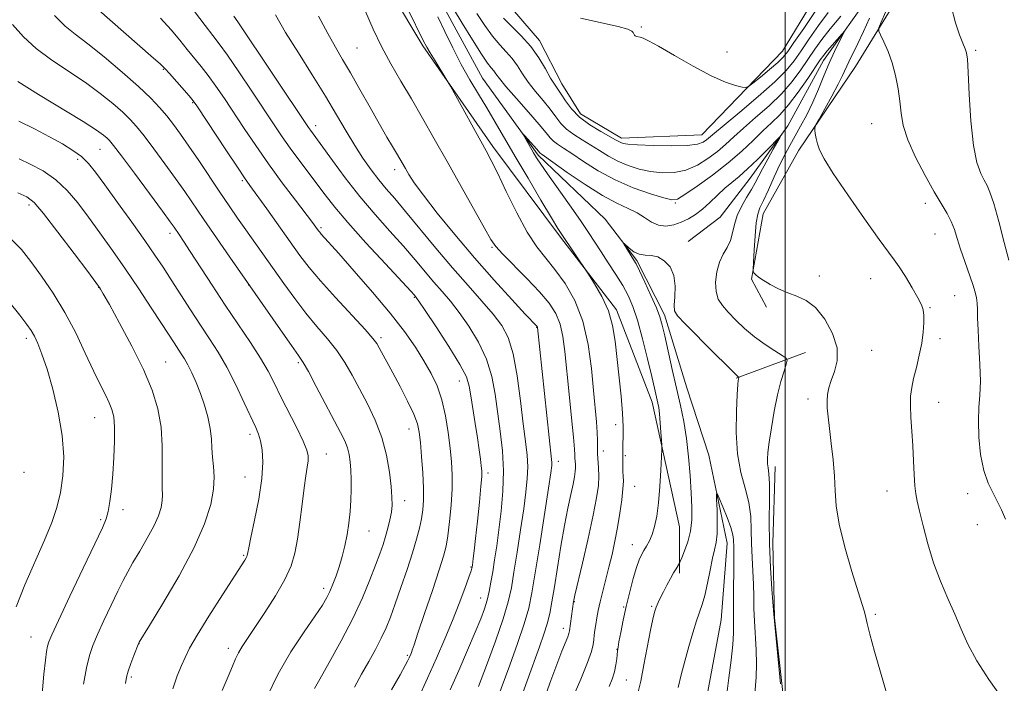
# Model space of a CAD drawing. Extents: x 2172300 to 2175200, y 297300 to 300200.
# Drawn here: x 2173802 to 2174057, y 299162 to 299334 of the extents above; entities that cross this region are included whole.
import ezdxf

# ---------------------------------------------------------------- set-up
doc = ezdxf.new("R2010")
doc.units = 0
doc.header["$MEASUREMENT"] = 0
doc.linetypes.add('rvrstm', pattern=[117.1, 50, -3.9, 0.5, -3.9, 0.5, -3.9, 0.5, -3.9, 50])
for name, color, linetype, lineweight in [('BREAKLINE DTM HARD', 7, 'Continuous', 0), ('CONTOUR INDEX', 41, 'Continuous', 13), ('CONTOUR INTERMEDIATE', 44, 'Continuous', 0), ('GRID LINE', 7, 'Continuous', 0), ('SPOT ELEVATION DTM', 2, 'Continuous', 13), ('STREAM - RIVER SINGLE LINE', 142, 'rvrstm', 0)]:
    doc.layers.add(name, color=color, linetype=linetype, lineweight=lineweight)

msp = doc.modelspace()

# ---------------------------------------------------------------- linework, layer by layer
at = {"layer": 'BREAKLINE DTM HARD', "extrusion": (-0.1367519479376632, -0.05111008556999812, 0.9892859363643467), "elevation": -311501.1648046537, "flags": 128}
msp.add_lwpolyline([(480789.3028819791, 2118409.302418988), (480789.3028819791, 2118389.986143467)], dxfattribs=at)
at = {"layer": 'BREAKLINE DTM HARD'}
for points in [[(2174185.49, 299570.91, 1126.44), (2174167.98, 299546.34, 1124.5), (2174151.94, 299525.15, 1122.88), (2174137.83, 299504.92, 1121.04), (2174125.66, 299483.71, 1119.68), (2174113.03, 299470.24, 1118.16), (2174101.37, 299454.83, 1116.8), (2174088.22, 299432.66, 1114.92), (2174077.49, 299411.93, 1112.72), (2174062.42, 299391.22, 1110.89), (2174044.93, 299370.03, 1108.64), (2174036.17, 299356.54, 1108.22), (2174022.57, 299341.14, 1106.75), (2174009.93, 299323.32, 1105.39), (2174000.67, 299306.45, 1104.19), (2173990.94, 299292.96, 1103.09), (2173983.16, 299282.85, 1102.72), (2173974.92, 299276.6, 1102.3)], [(2174130.98, 299487.56, 1122.56), (2174118.34, 299469.25, 1120.84), (2174103.74, 299447.57, 1119.48), (2174092.06, 299427.33, 1117.8), (2174080.37, 299407.57, 1116.49), (2174067.72, 299388.29, 1114.66), (2174054.58, 299369.02, 1112.93), (2174031.76, 299344, 1111.41), (2174018.13, 299321.83, 1108.95), (2174003.54, 299300.15, 1107.64), (2173994.28, 299283.76, 1106.65), (2173991.31, 299266.86, 1105.92), (2173995.14, 299259.6, 1105.6)], [(2173820.88, 299467.06, 1124.08), (2173822.94, 299463.93, 1124.08), (2173825.52, 299460.81, 1124.08), (2173828.07, 299451.46, 1123.63), (2173822.84, 299442.67, 1122.73), (2173818.11, 299427.13, 1121.49), (2173824.26, 299411.02, 1117.56), (2173839.23, 299394.88, 1114.69), (2173857.84, 299382.86, 1112.61), (2173876.99, 299372.41, 1110.31), (2173889.88, 299354.71, 1109.07), (2173906.35, 299327.15, 1108.23), (2173924.39, 299301.13, 1107.61), (2173941.92, 299277.71, 1106.21), (2173956.35, 299258.98, 1105.7), (2173965.58, 299235.08, 1104.52), (2173972.7, 299202.89, 1103.06), (2173972.65, 299190.96, 1101.71)], [(2173927.36, 299339.15, 1111.41), (2173936.49, 299328.48, 1110.68), (2173942.24, 299317.34, 1110.68), (2173947.04, 299309.59, 1110.79), (2173957.64, 299303.26, 1110.47), (2173978.43, 299304.13, 1110.89), (2173999.3, 299325.78, 1112.88), (2174012.45, 299347.47, 1113.93), (2174028, 299367.69, 1114.45), (2174051.29, 299388.85, 1115.18), (2174070.77, 299421.62, 1116.96), (2174082.92, 299438, 1118.22)], [(2173997.37, 299218.51, 1104.5), (2173996.8, 299198.7, 1104.55), (2173997.19, 299179.37, 1104.03), (2173999.52, 299158.58, 1104.13), (2173998.95, 299139.25, 1103.98), (2173999.83, 299120.4, 1103.77), (2174002.12, 299091.88, 1103.09), (2174005.41, 299073.02, 1101.99), (2174006.29, 299052.72, 1099.63)]]:
    msp.add_polyline3d(points, dxfattribs=at)
at = {"layer": 'CONTOUR INDEX', "flags": 128}
for points, elevation in [([(2173926.495, 299144.1200000001), (2173933.29, 299163.113), (2173936.487, 299171.9300000001), (2173937.606, 299175.122), (2173938.46, 299177.8700000001), (2173939.117, 299180.5210000001), (2173939.698, 299183.5320000001), (2173940.336, 299187.389), (2173941.129, 299192.3669), (2173942.03, 299197.9020000001), (2173942.954, 299203.2220000001), (2173943.821, 299207.692), (2173944.572, 299211.235), (2173945.153, 299213.911), (2173945.526, 299215.813), (2173945.719, 299217.1520000001), (2173945.779, 299218.17), (2173945.752, 299219.069), (2173945.627, 299220.64), (2173945.598, 299221.448), (2173945.513, 299222.98), (2173945.257, 299226.028), (2173944.7601, 299231.0540000001), (2173944.132, 299237.1800000001), (2173943.037, 299248.144), (2173942.531, 299252.061), (2173941.812, 299255.242), (2173940.689, 299257.99), (2173938.978, 299260.6570000001), (2173936.499, 299263.61), (2173933.229, 299267.0490000001), (2173926.936, 299273.373), (2173925.1829, 299275.302), (2173923.919, 299277.149), (2173922.263, 299280.062), (2173912.5821, 299297.2270000001), (2173909.283, 299303.113), (2173906.262, 299308.47), (2173903.413, 299313.409), (2173900.656, 299318.045), (2173898.034, 299322.512), (2173895.621, 299326.947), (2173893.462, 299331.4510000001), (2173891.493, 299335.9820000001)], 1110), ([(2173927.1719, 299334.295), (2173931.778, 299329.708), (2173934.2, 299326.9610000001), (2173936.291, 299324.0060000001), (2173937.996, 299321.165), (2173939.325, 299318.8210000001), (2173940.3189, 299317.21), (2173942.05, 299314.6830000001), (2173943.199, 299312.92), (2173944.754, 299310.835), (2173946.853, 299308.6850000001), (2173949.518, 299306.699), (2173952.301, 299305.007), (2173956.123, 299302.8860000001), (2173956.949, 299302.4080000001), (2173957.469, 299302.127), (2173958.075, 299301.9120000001), (2173959.323, 299301.724), (2173961.808, 299301.5480000001), (2173965.829, 299301.387), (2173970.497, 299301.311), (2173974.628, 299301.411), (2173977.321, 299301.7440000001), (2173978.825, 299302.2440000001), (2173979.6711, 299302.812), (2173981.7, 299304.568), (2173984.191, 299306.664), (2173988.248, 299310.018), (2173993.007, 299314.0100000001), (2173997.298, 299317.795), (2174000.264, 299320.763), (2174002.296, 299323.2550000001), (2174004.099, 299325.844), (2174006.225, 299328.9500000001), (2174008.623, 299332.362), (2174011.09, 299335.7111000001)], 1110), ([(2174025.872, 299335.791), (2174024.786, 299333.2660000001), (2174024.221, 299331.827), (2174024.181, 299330.964), (2174024.63, 299329.9350000001), (2174025.501, 299328.159), (2174026.59, 299325.681), (2174027.66, 299322.704), (2174028.521, 299319.431), (2174029.157, 299316.0650000001), (2174029.601, 299312.807), (2174029.942, 299309.7560000001), (2174030.504, 299306.588), (2174031.671, 299302.8721), (2174033.672, 299298.376), (2174036.132, 299293.6420000001), (2174038.52, 299289.411), (2174041.83, 299283.8251), (2174042.8839, 299281.774), (2174043.708, 299279.671), (2174044.464, 299277.3251), (2174045.325, 299274.5930000001), (2174046.397, 299271.436), (2174048.49, 299265.469), (2174049.122, 299263.4780000001), (2174049.465, 299262.007), (2174049.616, 299260.6570000001), (2174049.667, 299259.0440000001), (2174049.709, 299256.8320000001), (2174049.83, 299253.7031), (2174050.075, 299249.514), (2174050.33, 299244.8501), (2174050.436, 299240.4730000001), (2174050.297, 299236.909), (2174050.056, 299233.7290000001), (2174049.915, 299230.268), (2174050.046, 299226.079), (2174050.502, 299221.591), (2174051.304, 299217.449), (2174052.432, 299214.145), (2174053.7071, 299211.5430000001), (2174054.905, 299209.355), (2174055.902, 299207.265), (2174056.967, 299204.8690000001)], 1110), ([(2173898.263, 299160.8150000001), (2173900.426, 299164.677), (2173901.765, 299167.1070000001), (2173902.436, 299168.3910000001), (2173902.755, 299169.063), (2173903.18, 299170.0270000001), (2173903.357, 299170.4560000001), (2173903.568, 299171.0170000001), (2173904.047, 299172.393), (2173905.071, 299175.4), (2173906.783, 299180.4620000001), (2173908.788, 299186.427), (2173910.553, 299191.7539000001), (2173911.684, 299195.3470000001), (2173912.326, 299197.9120000001), (2173912.761, 299200.601), (2173913.205, 299204.263), (2173913.613, 299208.5220000001), (2173913.8751, 299212.699), (2173913.907, 299216.307), (2173913.724, 299219.6350000001), (2173913.369, 299223.17), (2173912.867, 299227.241), (2173912.178, 299231.5561), (2173911.245, 299235.671), (2173910.02, 299239.2659000001), (2173908.483, 299242.528), (2173906.624, 299245.768), (2173904.39, 299249.2830000001), (2173901.568, 299253.302), (2173897.902, 299258.0380000001), (2173893.336, 299263.509), (2173888.597, 299268.9620000001), (2173884.612, 299273.4500000001), (2173880.056, 299278.501), (2173879.6601, 299278.964), (2173879.368, 299279.3430000001), (2173878.6641, 299280.3200000001), (2173877.795, 299281.4879000001), (2173873.395, 299287.2770000001), (2173870.006, 299291.784), (2173866.4489, 299296.649), (2173863.14, 299301.3740000001), (2173860.148, 299305.8030000001), (2173855.031, 299313.498), (2173852.846, 299316.6950000001), (2173850.854, 299319.4570000001), (2173849.007, 299321.824), (2173845.435, 299326.17), (2173843.521, 299328.572), (2173841.291, 299331.2550000001), (2173838.528, 299334.252)], 1120), ([(2173841.724, 299161.03), (2173842.846, 299164.393), (2173843.934, 299167.0430000001), (2173844.857, 299169.172), (2173846.024, 299171.502), (2173847.983, 299174.888), (2173851.037, 299179.8171), (2173854.524, 299185.306), (2173860.311, 299194.3030000001), (2173860.677, 299194.9010000001), (2173860.856, 299195.252), (2173860.952, 299195.528), (2173861.005, 299195.802), (2173861.077, 299196.251), (2173861.312, 299197.4570000001), (2173861.878, 299200.1080000001), (2173862.848, 299204.583), (2173863.928, 299210.051), (2173864.735, 299215.371), (2173864.982, 299219.6290000001), (2173864.7891, 299222.8021), (2173864.373, 299225.089), (2173863.88, 299226.7810000001), (2173863.155, 299228.535), (2173860.179, 299234.9559000001), (2173857.982, 299239.562), (2173855.659, 299244.105), (2173853.42, 299247.99), (2173851.192, 299251.4720000001), (2173848.832, 299255.018), (2173846.259, 299258.948), (2173841.243, 299266.7330000001), (2173839.164, 299269.9300000001), (2173837.06, 299273.0710000001), (2173834.461, 299276.8210000001), (2173831.089, 299281.583), (2173827.429, 299286.6960000001), (2173824.156, 299291.2351), (2173821.749, 299294.5110000001), (2173819.895, 299296.775), (2173818.086, 299298.5100000001), (2173815.8851, 299300.139), (2173813.16, 299301.819), (2173809.85, 299303.6460000001), (2173805.985, 299305.6630000001), (2173801.937, 299307.7121000001)], 1130), ([(2173972.298, 299161.4179000001), (2173973.1071, 299164.666), (2173974.048, 299168.2060000001), (2173975.078, 299171.947), (2173976.113, 299175.547), (2173977.063, 299178.599), (2173978.555, 299182.8480000001), (2173979.219, 299185.1780000001), (2173979.906, 299188.2930000001), (2173980.588, 299191.724), (2173981.218, 299194.775), (2173981.749, 299196.986), (2173982.146, 299198.8370000001), (2173982.377, 299201.04), (2173982.429, 299204.0540000001), (2173982.366, 299207.311), (2173982.272, 299209.985), (2173982.243, 299211.403), (2173982.416, 299211.486), (2173982.939, 299210.3031), (2173983.88, 299208.0310000001), (2173984.983, 299205.2610000001), (2173985.914, 299202.689), (2173986.422, 299200.844), (2173986.603, 299199.588), (2173986.674, 299197.588), (2173986.712, 299196.0310000001), (2173986.719, 299193.436), (2173986.614, 299185.078), (2173986.593, 299181.0111000001), (2173986.629, 299178.0000000001), (2173986.621, 299175.452), (2173986.434, 299172.4579), (2173985.9889, 299168.409), (2173985.423, 299163.889), (2173984.927, 299159.7810000001)], 1100)]:
    msp.add_lwpolyline(points, dxfattribs=dict(at, elevation=elevation))
at = {"layer": 'CONTOUR INTERMEDIATE', "flags": 128}
for points, elevation in [([(2173888.633, 299161.5060000001), (2173890.491, 299164.822), (2173892.338, 299168.0860000001), (2173894.071, 299171.231), (2173895.586, 299174.1410000001), (2173896.829, 299176.7990000001), (2173897.962, 299179.5800000001), (2173899.197, 299182.958), (2173900.676, 299187.2120000001), (2173902.235, 299191.8531000001), (2173903.635, 299196.1979), (2173904.691, 299199.725), (2173905.436, 299202.552), (2173905.954, 299204.9560000001), (2173906.311, 299207.235), (2173906.503, 299209.752), (2173906.504, 299212.8891), (2173906.311, 299216.8370000001), (2173906.005, 299221.0260000001), (2173905.6861, 299224.697), (2173905.392, 299227.3480000001), (2173904.909, 299229.513), (2173903.961, 299231.9840000001), (2173902.381, 299235.3150000001), (2173900.451, 299239.094), (2173898.562, 299242.671), (2173895.072, 299249.1290000001), (2173894.441, 299250.2170000001), (2173893.433, 299251.539), (2173891.39, 299253.838), (2173883.748, 299262.088), (2173879.841, 299266.4240000001), (2173876.91, 299269.916), (2173874.556, 299273.0110000001), (2173865.965, 299285.028), (2173861.626, 299291.0540000001), (2173860.252, 299293.012), (2173858.404, 299295.752), (2173855.555, 299300.05), (2173847.922, 299311.612), (2173846.948, 299312.964), (2173845.911, 299314.1950000001), (2173840.815, 299319.9809), (2173839.747, 299321.1690000001), (2173838.487, 299322.389), (2173836.049, 299324.5559), (2173822.58, 299336.3429)], 1122), ([(2173905.056, 299158.312), (2173907.527, 299163.7720000001), (2173909.859, 299169.0000000001), (2173912.002, 299173.9500000001), (2173913.9581, 299178.667), (2173915.709, 299183.1200000001), (2173917.164, 299186.985), (2173918.21, 299189.86), (2173918.786, 299191.49), (2173919.0151, 299192.193), (2173919.071, 299192.4339000001), (2173919.147, 299192.9639), (2173919.3631, 299194.7320000001), (2173919.587, 299196.688), (2173919.936, 299199.8530000001), (2173920.418, 299204.345), (2173920.93, 299209.2490000001), (2173921.339, 299213.388), (2173921.544, 299215.9249), (2173921.562, 299217.383), (2173921.442, 299218.6259), (2173921.2209, 299220.377), (2173920.892, 299222.795), (2173920.44, 299225.9), (2173919.87, 299229.6090000001), (2173918.76, 299236.751), (2173918.338, 299239.2471), (2173917.571, 299241.616), (2173915.9151, 299244.817), (2173913.078, 299249.432), (2173909.765, 299254.5210000001), (2173906.934, 299258.762), (2173905.299, 299261.177), (2173904.619, 299262.153), (2173904.4119, 299262.42), (2173904.157, 299262.708), (2173903.194, 299263.759), (2173896.663, 299270.797), (2173891.628, 299276.2710000001), (2173886.948, 299281.485), (2173883.545, 299285.493), (2173881.099, 299288.606), (2173874.31, 299297.6560000001), (2173872.043, 299300.742), (2173870, 299303.645), (2173867.896, 299306.7550000001), (2173862.14, 299315.384), (2173858.744, 299320.425), (2173855.797, 299324.7180000001), (2173853.7169, 299327.6140000001), (2173852.034, 299329.814), (2173850.055, 299332.36), (2173847.295, 299335.975)], 1118), ([(2173937.221, 299157.115), (2173939.185, 299162.5440000001), (2173940.944, 299167.3019), (2173942.28, 299170.77), (2173943.787, 299174.485), (2173944.101, 299175.351), (2173944.2621, 299176.063), (2173945.285, 299183.6), (2173945.355, 299183.959), (2173945.631, 299185.193), (2173947.555, 299193.469), (2173949.026, 299199.8860000001), (2173950.354, 299205.9261), (2173951.234, 299210.416), (2173951.6909, 299213.577), (2173951.833, 299215.98), (2173951.768, 299218.1020000001), (2173951.472, 299221.8089000001), (2173951.434, 299223.449), (2173951.434, 299225.1830000001), (2173951.376, 299227.2720000001), (2173951.185, 299229.97), (2173950.454, 299238.0700000001), (2173949.929, 299243.746), (2173949.092, 299249.9670000001), (2173947.698, 299256.0210000001), (2173945.605, 299261.3200000001), (2173943.077, 299265.763), (2173940.483, 299269.372), (2173938.092, 299272.3), (2173935.7759, 299275.231), (2173933.312, 299278.9780000001), (2173930.58, 299284.024), (2173927.878, 299289.523), (2173925.61, 299294.297), (2173924.019, 299297.5540000001), (2173922.714, 299300.0371000001), (2173913.468, 299316.7220000001), (2173912.82, 299317.8430000001), (2173909.475, 299323.24), (2173908.205, 299325.3200000001), (2173907.326, 299326.833), (2173906.4331, 299328.5530000001), (2173902.532, 299336.441)], 1108), ([(2173914.211, 299336.676), (2173916.518, 299332.9560000001), (2173919.131, 299328.698), (2173921.458, 299324.997), (2173923.051, 299322.67), (2173924.028, 299321.4230000001), (2173924.652, 299320.6840000001), (2173925.213, 299319.9130000001), (2173926.121, 299318.687), (2173927.812, 299316.6130000001), (2173930.52, 299313.4999000001), (2173933.647, 299309.9610000001), (2173936.393, 299306.813), (2173938.168, 299304.67), (2173939.237, 299303.3539), (2173940.079, 299302.486), (2173941.128, 299301.7060000001), (2173942.643, 299300.7320000001), (2173944.84, 299299.2990000001), (2173947.874, 299297.2490000001), (2173951.651, 299294.8530000001), (2173956.015, 299292.487), (2173960.719, 299290.4721), (2173965.15, 299288.9060000001), (2173968.603, 299287.834), (2173970.67, 299287.323), (2173972.131, 299287.547), (2173974.061, 299288.699), (2173977.2351, 299290.8740000001), (2173981.212, 299293.747), (2173985.249, 299296.89), (2173988.749, 299299.931), (2173991.696, 299302.716), (2173994.217, 299305.149), (2173996.456, 299307.226), (2173998.607, 299309.3150000001), (2174000.877, 299311.8749000001), (2174003.377, 299315.167), (2174005.812, 299318.655), (2174009.063, 299323.4890000001), (2174009.934, 299324.7000000001), (2174010.851, 299325.8360000001), (2174012.125, 299327.3300000001), (2174014.685, 299330.268), (2174015.302, 299330.952), (2174015.355, 299330.867), (2174014.889, 299329.938), (2174013.969, 299328.1410000001), (2174012.742, 299325.639), (2174011.375, 299322.645), (2174009.998, 299319.361), (2174008.598, 299315.9510000001), (2174007.125, 299312.567), (2174005.555, 299309.349), (2174003.977, 299306.382), (2174001.2, 299301.4190000001), (2173999.9631, 299299.1200000001), (2173998.64, 299296.47), (2173997.141, 299293.2600000001), (2173995.635, 299289.947), (2173994.353, 299287.155), (2173993.465, 299285.257), (2173992.897, 299283.638), (2173992.511, 299281.432), (2173992.198, 299278.09), (2173991.946, 299274.333), (2173991.77, 299271.1950000001), (2173991.686, 299269.437), (2173991.728, 299268.7170000001), (2173991.93, 299268.42), (2173992.346, 299268.0270000001), (2173993.098, 299267.417), (2173994.322, 299266.5700000001), (2173996.1001, 299265.497), (2173998.276, 299264.3520000001), (2174000.639, 299263.322), (2174003.016, 299262.4731000001), (2174005.396, 299261.387), (2174007.811, 299259.5229), (2174010.21, 299256.5370000001), (2174012.221, 299252.8571), (2174013.389, 299249.105), (2174013.43, 299245.7940000001), (2174012.731, 299242.9990000001), (2174011.847, 299240.6840000001), (2174011.228, 299238.7839), (2174010.906, 299237.113), (2174010.804, 299235.458), (2174010.862, 299233.5970000001), (2174011.068, 299231.285), (2174011.423, 299228.27), (2174011.905, 299224.4300000001), (2174012.396, 299220.159), (2174012.754, 299215.9780000001), (2174012.923, 299212.203), (2174013.198, 299208.312), (2174013.96, 299203.5750000001), (2174015.437, 299197.6), (2174017.253, 299191.3480000001), (2174018.88, 299186.117), (2174020.439, 299181.17), (2174020.673, 299180.2720000001), (2174020.831, 299179.4240000001), (2174021.141, 299177.944), (2174021.838, 299175.1620000001), (2174023.066, 299170.697), (2174024.61, 299165.3080000001), (2174026.168, 299160.0380000001)], 1106), ([(2173947.068, 299334.269), (2173956.816, 299332.1159), (2173959.338, 299331.416), (2173960.382, 299330.926), (2173960.673, 299330.5490000001), (2173960.8249, 299330.2099), (2173960.995, 299329.916), (2173961.224, 299329.693), (2173961.548, 299329.5540000001), (2173962.522, 299329.3420000001), (2173963.27, 299329.1070000001), (2173964.674, 299328.449), (2173967.2739, 299327.0210000001), (2173971.36, 299324.65), (2173976.214, 299321.872), (2173980.87, 299319.4001), (2173984.539, 299317.78), (2173987.155, 299316.9010000001), (2173988.829, 299316.4840000001), (2173989.761, 299316.3349), (2173990.488, 299316.5930000001), (2173991.632, 299317.476), (2173993.605, 299319.0841), (2173995.966, 299321.0370000001), (2173998.062, 299322.8310000001), (2173999.464, 299324.177), (2174000.633, 299325.6321), (2174002.2519, 299327.966), (2174004.781, 299331.653), (2174007.769, 299335.966)], 1112), ([(2174042.857, 299337.373), (2174043.978, 299333.105), (2174045.008, 299329.936), (2174045.8661, 299327.785), (2174046.494, 299326.3850000001), (2174046.867, 299325.3320000001), (2174047.084, 299323.667), (2174047.275, 299320.2930000001), (2174047.559, 299314.5761000001), (2174048.001, 299307.7309), (2174048.654, 299301.4319), (2174049.534, 299296.981), (2174050.515, 299294.1691000001), (2174051.43, 299292.4129000001), (2174052.1811, 299291.084), (2174052.924, 299289.368), (2174053.881, 299286.4070000001), (2174055.1821, 299281.7230000001), (2174056.5929, 299276.362), (2174057.793, 299271.753)], 1112), ([(2173878.3001, 299161.106), (2173879.698, 299163.547), (2173882.14, 299167.868), (2173885.179, 299173.41), (2173888.2, 299179.24), (2173890.704, 299184.564), (2173892.654, 299189.16), (2173894.131, 299192.943), (2173895.221, 299195.8979), (2173896.039, 299198.2820000001), (2173896.703, 299200.4180000001), (2173897.303, 299202.556), (2173897.815, 299204.6679000001), (2173898.183, 299206.649), (2173898.364, 299208.492), (2173898.346, 299210.5540000001), (2173898.131, 299213.285), (2173897.6979, 299216.988), (2173896.939, 299221.367), (2173895.731, 299225.9790000001), (2173894.011, 299230.443), (2173891.984, 299234.6410000001), (2173889.922, 299238.5160000001), (2173888.0151, 299242.0430000001), (2173886.131, 299245.302), (2173884.061, 299248.404), (2173881.648, 299251.464), (2173878.957, 299254.6310000001), (2173876.106, 299258.0600000001), (2173873.209, 299261.8370000001), (2173870.358, 299265.778), (2173860.564, 299279.6020000001), (2173858.431, 299282.6410000001), (2173856.241, 299285.811), (2173853.843, 299289.3430000001), (2173848.401, 299297.481), (2173845.846, 299301.2550000001), (2173843.7, 299304.323), (2173841.855, 299306.824), (2173840.126, 299309.0220000001), (2173838.292, 299311.186), (2173835.99, 299313.618), (2173832.82, 299316.6290000001), (2173828.59, 299320.3580000001), (2173823.936, 299324.2749000001), (2173819.702, 299327.6780000001), (2173816.476, 299330.1310000001), (2173813.839, 299332.2550000001), (2173811.114, 299334.9349000001)], 1124), ([(2173913.388, 299160.7490000001), (2173915.623, 299165.7990000001), (2173917.903, 299171.025), (2173919.885, 299175.6569000001), (2173921.313, 299179.134), (2173922.276, 299181.73), (2173922.944, 299183.9289000001), (2173923.471, 299186.1509000001), (2173923.934, 299188.564), (2173924.389, 299191.274), (2173924.882, 299194.3810000001), (2173925.42, 299197.975), (2173926, 299202.143), (2173926.588, 299206.91), (2173927.0381, 299212.069), (2173927.175, 299217.351), (2173926.883, 299222.5330000001), (2173926.302, 299227.563), (2173924.987, 299237.137), (2173924.143, 299241.714), (2173922.791, 299246.2060000001), (2173920.736, 299250.606), (2173918.25, 299254.7170000001), (2173915.7169, 299258.2941000001), (2173913.433, 299261.192), (2173911.319, 299263.675), (2173909.206, 299266.1070000001), (2173904.351, 299271.865), (2173901.339, 299275.346), (2173897.825, 299279.278), (2173893.983, 299283.6040000001), (2173890.051, 299288.246), (2173886.276, 299293.045), (2173882.947, 299297.5110000001), (2173877.271, 299305.312), (2173876.751, 299306.057), (2173858.505, 299333.3), (2173857.4621, 299334.8090000001)], 1116), ([(2173920.717, 299161.627), (2173922.776, 299167.0710000001), (2173925.077, 299173.3521), (2173927.078, 299179.1371000001), (2173928.386, 299183.496), (2173929.204, 299187.132), (2173929.887, 299191.1520000001), (2173930.7029, 299196.328), (2173931.587, 299202.0810000001), (2173932.39, 299207.4940000001), (2173932.985, 299211.871), (2173933.334, 299215.383), (2173933.424, 299218.4240000001), (2173933.251, 299221.416), (2173932.854, 299224.9089), (2173932.281, 299229.486), (2173931.57, 299235.4340000001), (2173930.708, 299241.8640000001), (2173929.666, 299247.596), (2173928.394, 299251.7809), (2173926.734, 299254.914), (2173924.501, 299257.8260000001), (2173921.567, 299261.2070000001), (2173918.02, 299265.1960000001), (2173914, 299269.795), (2173909.701, 299274.8970000001), (2173901.857, 299284.373), (2173899.052, 299287.667), (2173896.862, 299290.2050000001), (2173894.921, 299292.54), (2173892.931, 299295.134), (2173890.853, 299298.0860000001), (2173888.712, 299301.404), (2173886.497, 299305.116), (2173884.045, 299309.3260000001), (2173881.1539, 299314.159), (2173877.736, 299319.626), (2173874.149, 299325.29), (2173870.863, 299330.6020000001), (2173868.247, 299335.11)], 1114), ([(2173925.414, 299158.09), (2173928.772, 299167.1900000001), (2173930.789, 299172.7610000001), (2173932.521, 299177.841), (2173933.6879, 299181.877), (2173934.523, 299185.829), (2173935.384, 299191.03), (2173936.524, 299198.275), (2173938.781, 299212.846), (2173939.381, 299216.8310000001), (2173939.63, 299218.697), (2173939.674, 299219.496), (2173939.621, 299220.275), (2173938.995, 299225.9330000001), (2173935.949, 299254.355), (2173935.927, 299254.463), (2173935.894, 299254.5440000001), (2173935.842, 299254.623), (2173935.764, 299254.7149), (2173932.813, 299257.862), (2173929.342, 299261.601), (2173924.755, 299266.6331), (2173919.651, 299272.405), (2173914.601, 299278.36), (2173910.062, 299283.927), (2173906.4651, 299288.5330000001), (2173904.098, 299291.773), (2173902.6851, 299293.9240000001), (2173901.805, 299295.4330000001), (2173900.372, 299297.9610000001), (2173899.528, 299299.3850000001), (2173898.44, 299301.1740000001), (2173896.996, 299303.5820000001), (2173895.087, 299306.882), (2173892.681, 299311.171), (2173890.07, 299315.8590000001), (2173887.622, 299320.1830000001), (2173885.589, 299323.639), (2173883.7399, 299326.752), (2173881.728, 299330.3100000001), (2173879.335, 299334.814)], 1112), ([(2173945.131, 299158.773), (2173947.167, 299163.5650000001), (2173948.9, 299167.8540000001), (2173949.903, 299170.726), (2173950.332, 299172.4780000001), (2173950.489, 299173.7060000001), (2173950.629, 299174.915), (2173950.806, 299176.2320000001), (2173951.029, 299177.693), (2173951.31, 299179.341), (2173951.683, 299181.2610000001), (2173952.188, 299183.5440000001), (2173952.847, 299186.2450000001), (2173954.427, 299192.4821), (2173955.227, 299195.779), (2173955.986, 299199.1790000001), (2173956.679, 299202.7271), (2173957.282, 299206.3970000001), (2173957.754, 299209.8561), (2173958.051, 299212.7010000001), (2173958.152, 299214.66), (2173958.125, 299216.012), (2173958.0569, 299217.17), (2173958.02, 299218.4500000001), (2173958.008, 299222.0040000001), (2173958.015, 299223.013), (2173958.0541, 299224.3090000001), (2173958.124, 299226.159), (2173958.136, 299228.74), (2173957.976, 299232.209), (2173957.5749, 299236.61), (2173955.998, 299250.834), (2173955.359, 299254.8809), (2173954.276, 299258.7180000001), (2173952.592, 299262.426), (2173950.698, 299265.697), (2173949.115, 299268.126), (2173942.064, 299278.6290000001), (2173941.251, 299279.921), (2173939.585, 299282.6740000001), (2173936.85, 299287.2720000001), (2173933.508, 299292.9330000001), (2173930.192, 299298.5800000001), (2173925.015, 299307.4350000001), (2173922.839, 299311.101), (2173920.674, 299314.692), (2173918.484, 299318.389), (2173916.273, 299322.3430000001), (2173914.069, 299326.6080000001), (2173911.986, 299330.8530000001), (2173910.1621, 299334.6520000001)], 1106), ([(2173920.2919, 299335.496), (2173922.341, 299332.4230000001), (2173924.315, 299329.6460000001), (2173926.184, 299327.416), (2173927.903, 299325.5650000001), (2173929.4261, 299323.822), (2173930.752, 299321.96), (2173932.058, 299319.926), (2173933.568, 299317.7170000001), (2173935.419, 299315.3551), (2173937.402, 299312.9770000001), (2173939.221, 299310.7479000001), (2173940.684, 299308.795), (2173941.996, 299307.095), (2173943.466, 299305.585), (2173945.323, 299304.202), (2173947.472, 299302.8690000001), (2173949.74, 299301.507), (2173951.999, 299300.068), (2173954.3, 299298.6310000001), (2173956.742, 299297.307), (2173959.397, 299296.192), (2173962.236, 299295.3150000001), (2173965.205, 299294.691), (2173968.249, 299294.355), (2173971.314, 299294.4290000001), (2173974.344, 299295.0550000001), (2173977.278, 299296.3090000001), (2173980.018, 299297.9950000001), (2173982.46, 299299.851), (2173984.582, 299301.692), (2173986.698, 299303.6420000001), (2173989.2041, 299305.9070000001), (2173992.352, 299308.622), (2173995.807, 299311.6620000001), (2173999.088, 299314.835), (2174001.82, 299317.965), (2174004.054, 299320.9550000001), (2174007.669, 299326.2479000001), (2174009.477, 299328.757), (2174011.639, 299331.5370000001), (2174014.3681, 299334.7980000001)], 1108), ([(2174021.779, 299334.273), (2174020.194, 299330.801), (2174018.74, 299327.737), (2174016.41, 299322.9730000001), (2174014.808, 299319.49), (2174013.679, 299317.23), (2174012.037, 299314.167), (2174010.229, 299310.894), (2174008.732, 299308.2170000001), (2174007.9031, 299306.7060000001), (2174007.619, 299305.974), (2174007.6381, 299305.393), (2174007.761, 299304.4649), (2174007.972, 299303.2180000001), (2174008.3, 299301.8080000001), (2174008.855, 299300.2450000001), (2174010.061, 299297.9491), (2174012.425, 299294.191), (2174016.182, 299288.626), (2174020.498, 299282.4240000001), (2174024.27, 299277.1360000001), (2174026.698, 299273.8611), (2174028.196, 299271.889), (2174029.483, 299270.0580000001), (2174031.092, 299267.5110000001), (2174032.822, 299264.613), (2174034.287, 299262.034), (2174035.196, 299260.243), (2174035.639, 299258.9080000001), (2174035.796, 299257.498), (2174035.81, 299255.585), (2174035.659, 299253.161), (2174035.279, 299250.323), (2174034.646, 299247.202), (2174033.894, 299244.069), (2174033.193, 299241.2280000001), (2174032.688, 299238.863), (2174032.405, 299236.665), (2174032.344, 299234.2060000001), (2174032.487, 299231.161), (2174032.743, 299227.6300000001), (2174033.004, 299223.817), (2174033.192, 299219.954), (2174033.337, 299216.382), (2174033.4981, 299213.4720000001), (2174033.736, 299211.3920000001), (2174034.123, 299209.503), (2174034.734, 299206.966), (2174035.632, 299203.182), (2174036.834, 299198.513), (2174038.344, 299193.5600000001), (2174040.133, 299188.823), (2174042.034, 299184.4020000001), (2174043.844, 299180.292), (2174045.464, 299176.4340000001), (2174047.216, 299172.539), (2174049.523, 299168.2610000001), (2174052.616, 299163.447), (2174055.955, 299158.71)], 1108), ([(2173866.12, 299159.0969000001), (2173868.9011, 299164.883), (2173872.23, 299170.595), (2173875.6151, 299175.743), (2173878.464, 299179.8640000001), (2173880.349, 299182.672), (2173881.4991, 299184.591), (2173882.309, 299186.2220000001), (2173883.103, 299188.061), (2173883.919, 299190.186), (2173884.727, 299192.5710000001), (2173885.495, 299195.1850000001), (2173886.19, 299197.976), (2173886.777, 299200.8879), (2173887.231, 299203.862), (2173887.5519, 299206.835), (2173887.751, 299209.743), (2173887.837, 299212.524), (2173887.825, 299215.1271), (2173887.731, 299217.507), (2173887.559, 299219.634), (2173887.27, 299221.5550000001), (2173886.814, 299223.3310000001), (2173886.121, 299225.1), (2173885.044, 299227.2820000001), (2173878.779, 299239.1570000001), (2173876.732, 299242.969), (2173875.371, 299245.351), (2173874.166, 299247.1740000001), (2173872.372, 299249.6960000001), (2173869.522, 299253.741), (2173856.401, 299272.5710000001), (2173852.989, 299277.4990000001), (2173849.677, 299282.311), (2173844.763, 299289.518), (2173842.421, 299292.863), (2173839.677, 299296.6580000001), (2173836.817, 299300.518), (2173834.281, 299303.856), (2173832.35, 299306.2770000001), (2173830.677, 299308.1360000001), (2173828.759, 299309.975), (2173826.188, 299312.221), (2173822.943, 299314.827), (2173819.098, 299317.6300000001), (2173810.407, 299323.417), (2173806.397, 299326.415), (2173803.079, 299329.497), (2173800.239, 299332.621)], 1126), ([(2173854.49, 299160.6201000001), (2173856.001, 299164.235), (2173857.088, 299166.8790000001), (2173857.89, 299168.7810000001), (2173858.657, 299170.3420000001), (2173859.627, 299171.958), (2173860.991, 299174.0060000001), (2173862.927, 299176.861), (2173865.491, 299180.72), (2173868.25, 299185.077), (2173870.648, 299189.2540000001), (2173872.272, 299192.7830000001), (2173873.274, 299196.063), (2173873.949, 299199.704), (2173874.541, 299204.0970000001), (2173875.096, 299208.743), (2173875.613, 299212.922), (2173876.08, 299216.079), (2173876.457, 299218.323), (2173876.696, 299219.9290000001), (2173876.721, 299221.221), (2173876.353, 299222.721), (2173875.387, 299225.001), (2173873.72, 299228.42), (2173869.654, 299236.4830000001), (2173867.96, 299239.9130000001), (2173866.324, 299243.079), (2173864.349, 299246.488), (2173861.742, 299250.5310000001), (2173855.264, 299260.137), (2173851.877, 299265.2759000001), (2173846.222, 299274.019), (2173844.466, 299276.704), (2173843.349, 299278.373), (2173842.037, 299280.286), (2173841.019, 299281.708), (2173838.9959, 299284.471), (2173835.654, 299288.993), (2173831.779, 299294.2110000001), (2173828.436, 299298.691), (2173826.407, 299301.3690000001), (2173825.364, 299302.653), (2173824.697, 299303.3210000001), (2173823.786, 299304.083), (2173821.95, 299305.3790000001), (2173818.495, 299307.5820000001), (2173806.975, 299314.5800000001), (2173801.68, 299317.894)], 1128), ([(2173954.52, 299161.6159), (2173955.273, 299163.547), (2173955.866, 299165.4300000001), (2173956.245, 299167.2320000001), (2173956.454, 299168.8260000001), (2173956.645, 299170.8970000001), (2173956.773, 299171.7619), (2173957.0261, 299173.192), (2173957.466, 299175.579), (2173958.0889, 299178.74), (2173958.874, 299182.3470000001), (2173959.786, 299186.063), (2173960.727, 299189.5260000001), (2173961.586, 299192.3640000001), (2173962.2839, 299194.3310000001), (2173962.885, 299195.67), (2173963.488, 299196.746), (2173964.166, 299197.884), (2173964.887, 299199.2290000001), (2173965.593, 299200.8850000001), (2173966.235, 299202.966), (2173966.79, 299205.64), (2173967.247, 299209.0860000001), (2173967.595, 299213.302), (2173967.842, 299217.561), (2173967.999, 299220.9560000001), (2173968.077, 299222.887), (2173968.08, 299223.9950000001), (2173968.009, 299225.231), (2173967.871, 299227.2810000001), (2173967.688, 299229.775), (2173967.487, 299232.083), (2173967.289, 299233.7280000001), (2173967.09, 299234.8701000001), (2173966.215, 299238.7290000001), (2173965.508, 299241.738), (2173964.427, 299246.242), (2173963.125, 299251.432), (2173961.81, 299256.2290000001), (2173960.6241, 299259.841), (2173959.422, 299262.621), (2173957.9899, 299265.213), (2173956.195, 299268.0980000001), (2173954.233, 299271.117), (2173952.377, 299273.949), (2173950.788, 299276.42), (2173949.154, 299278.9341000001), (2173947.046, 299282.04), (2173944.219, 299286.05), (2173938.518, 299294.041), (2173936.793, 299296.539), (2173935.739, 299298.1740000001), (2173934.935, 299299.529), (2173932.145, 299304.3659), (2173932.199, 299304.395), (2173932.703, 299303.85), (2173935.719, 299300.496), (2173936.692, 299299.3860000001), (2173936.933, 299299.2099), (2173937.8131, 299298.5941), (2173943.657, 299294.459), (2173948.262, 299291.3030000001), (2173952.791, 299288.4349000001), (2173956.4801, 299286.4570000001), (2173959.3659, 299285.1300000001), (2173961.682, 299284.0040000001), (2173963.652, 299282.759), (2173965.455, 299281.579), (2173967.256, 299280.778), (2173969.176, 299280.589), (2173971.161, 299280.9130000001), (2173973.113, 299281.572), (2173974.964, 299282.431), (2173976.765, 299283.524), (2173978.598, 299284.9280000001), (2173980.518, 299286.665), (2173982.468, 299288.5480000001), (2173984.365, 299290.3310000001), (2173986.174, 299291.872), (2173988.063, 299293.4221), (2173990.247, 299295.3360000001), (2173992.819, 299297.806), (2173995.379, 299300.387), (2173998.486, 299303.573), (2173998.658, 299303.579), (2173998.068, 299302.5000000001), (2173996.897, 299300.4359), (2173995.46, 299297.872), (2173994.104, 299295.387), (2173992.208, 299291.7270000001), (2173991.236, 299289.996), (2173989.987, 299287.944), (2173988.661, 299285.649), (2173987.557, 299283.275), (2173986.87, 299280.9680000001), (2173986.399, 299278.801), (2173985.846, 299276.8310000001), (2173984.998, 299275.0600000001), (2173983.988, 299273.278), (2173983.038, 299271.224), (2173982.345, 299268.741), (2173982.009, 299266.0970000001), (2173982.105, 299263.666), (2173982.692, 299261.708), (2173983.759, 299260.024), (2173985.28, 299258.3), (2173987.219, 299256.3051000001), (2173989.509, 299254.138), (2173992.075, 299251.981), (2173994.79, 299250.007), (2173997.309, 299248.36), (2173999.231, 299247.1790000001), (2174000.264, 299246.493), (2174000.533, 299245.909), (2174000.268, 299244.9240000001), (2173999.678, 299243.127), (2173998.893, 299240.464), (2173998.021, 299236.9680000001), (2173997.166, 299232.7821000001), (2173996.411, 299228.4820000001), (2173995.8351, 299224.752), (2173995.499, 299222.1040000001), (2173995.378, 299220.3570000001), (2173995.429, 299219.1570000001), (2173995.599, 299218.1020000001), (2173995.797, 299216.596), (2173995.922, 299213.996), (2173995.913, 299209.8530000001), (2173995.868, 299204.503), (2173995.926, 299198.4780000001), (2173996.178, 299192.3470000001), (2173996.534, 299186.827), (2173997.048, 299180.268), (2173997.201, 299178.5310000001), (2173998.775, 299162.3740000001)], 1104), ([(2173829.506, 299162.4080000001), (2173829.757, 299164.057), (2173830.192, 299165.577), (2173830.8739, 299167.5430000001), (2173831.649, 299169.659), (2173832.889, 299172.92), (2173833.009, 299173.123), (2173835.657, 299177.425), (2173839.119, 299183.0920000001), (2173843.328, 299190.268), (2173847.214, 299197.5160000001), (2173849.931, 299203.6740000001), (2173851.522, 299208.654), (2173852.251, 299212.639), (2173852.384, 299215.827), (2173852.186, 299218.4730000001), (2173851.9261, 299220.849), (2173851.7949, 299223.198), (2173851.676, 299225.655), (2173851.379, 299228.3249000001), (2173850.761, 299231.2660000001), (2173849.878, 299234.3430000001), (2173848.834, 299237.367), (2173847.727, 299240.1690000001), (2173846.632, 299242.643), (2173845.616, 299244.697), (2173844.721, 299246.2940000001), (2173843.89, 299247.6140000001), (2173842.068, 299250.3790000001), (2173838.81, 299255.3860000001), (2173836.118, 299259.486), (2173832.89, 299264.3420000001), (2173829.4471, 299269.425), (2173826.067, 299274.2870000001), (2173822.856, 299278.8), (2173819.874, 299282.9130000001), (2173817.132, 299286.584), (2173814.421, 299289.797), (2173811.483, 299292.542), (2173808.181, 299294.812), (2173804.866, 299296.611), (2173802.014, 299297.9460000001)], 1132), ([(2173818.608, 299162.2120000001), (2173819.4001, 299166.502), (2173820.145, 299169.676), (2173821.006, 299172.2500000001), (2173822.21, 299175.063), (2173823.884, 299178.691), (2173825.767, 299182.6690000001), (2173827.502, 299186.2710000001), (2173828.848, 299188.9940000001), (2173830.032, 299191.2390000001), (2173831.4, 299193.632), (2173833.174, 299196.6190000001), (2173835.099, 299199.9240000001), (2173836.798, 299203.0930000001), (2173837.976, 299205.762), (2173838.665, 299207.921), (2173838.981, 299209.648), (2173839.042, 299211.11), (2173838.982, 299212.8150000001), (2173838.938, 299215.362), (2173838.987, 299219.1470000001), (2173838.966, 299223.7770000001), (2173838.651, 299228.66), (2173837.8341, 299233.3740000001), (2173836.37, 299238.1850000001), (2173834.133, 299243.529), (2173831.134, 299249.5870000001), (2173827.952, 299255.5330000001), (2173825.307, 299260.285), (2173823.731, 299263.064), (2173823.013, 299264.2961), (2173822.752, 299264.71), (2173822.51, 299265.052), (2173819.708, 299268.817), (2173816.195, 299273.5110000001), (2173812.01, 299279.0380000001), (2173808.291, 299283.8030000001), (2173805.82, 299286.6410000001), (2173803.943, 299288.094), (2173801.651, 299289.1309)], 1134), ([(2173807.939, 299159.7830000001), (2173808.394, 299164.846), (2173808.784, 299168.417), (2173809.09, 299170.687), (2173809.3371, 299172.0939), (2173809.631, 299173.191), (2173810.391, 299175.014), (2173812.115, 299178.7170000001), (2173815.062, 299184.9340000001), (2173818.529, 299192.213), (2173823.49, 299202.5920000001), (2173824.487, 299204.9500000001), (2173825.012, 299206.8810000001), (2173825.436, 299209.3960000001), (2173825.824, 299212.6250000001), (2173826.163, 299216.4790000001), (2173826.437, 299220.786), (2173826.602, 299225.046), (2173826.61, 299228.676), (2173826.413, 299231.279), (2173825.977, 299233.1900000001), (2173825.27, 299234.9290000001), (2173824.258, 299236.974), (2173822.908, 299239.6360000001), (2173821.186, 299243.1840000001), (2173819.072, 299247.7550000001), (2173816.599, 299252.9589), (2173813.8131, 299258.27), (2173810.7961, 299263.235), (2173807.772, 299267.667), (2173804.9951, 299271.448), (2173802.578, 299274.5270000001), (2173800.043, 299277.122)], 1136), ([(2173961.919, 299159.9300000001), (2173962.638, 299162.9890000001), (2173963.489, 299167.2330000001), (2173965.146, 299176.1730000001), (2173965.731, 299179.045), (2173966.191, 299180.8580000001), (2173966.634, 299182.144), (2173967.152, 299183.3590000001), (2173967.779, 299184.6620000001), (2173968.536, 299186.137), (2173969.419, 299187.8150000001), (2173970.329, 299189.512), (2173971.143, 299190.9940000001), (2173971.763, 299192.077), (2173972.624, 299193.4820000001), (2173972.8259, 299193.915), (2173973.243, 299194.8850000001), (2173973.975, 299196.654), (2173974.823, 299199.0530000001), (2173975.517, 299201.8030000001), (2173975.849, 299204.7120000001), (2173975.871, 299207.9339000001), (2173975.698, 299211.7120000001), (2173975.419, 299216.1740000001), (2173975.026, 299220.991), (2173974.481, 299225.721), (2173973.762, 299230.061), (2173972.885, 299234.253), (2173971.877, 299238.676), (2173970.784, 299243.5310000001), (2173968.853, 299252.2660000001), (2173968.22, 299255.003), (2173967.598, 299257.113), (2173966.681, 299259.463), (2173965.279, 299262.6389), (2173963.684, 299266.0970000001), (2173962.301, 299269.0100000001), (2173961.425, 299270.786), (2173960.891, 299271.7720000001), (2173958.315, 299276.0220000001), (2173958.375, 299276.042), (2173959.686, 299274.8300000001), (2173960.8731, 299273.943), (2173962.271, 299273.2870000001), (2173963.782, 299273.0661000001), (2173965.378, 299272.985), (2173967.047, 299272.623), (2173968.737, 299271.64), (2173970.217, 299270.0060000001), (2173971.216, 299267.77), (2173971.561, 299265.0591000001), (2173971.476, 299262.327), (2173971.2841, 299260.105), (2173971.338, 299258.6850000001), (2173972.109, 299257.39), (2173974.1, 299255.3040000001), (2173981.541, 299247.849), (2173984.966, 299244.442), (2173986.945, 299242.5000000001), (2173987.753, 299241.736), (2173988.004, 299241.542), (2173988.018, 299241.512), (2173987.887, 299241.046), (2173987.836, 299240.7050000001), (2173987.752, 299239.6250000001), (2173987.6, 299237.1081000001), (2173987.393, 299232.7450000001), (2173987.333, 299227.28), (2173987.666, 299221.747), (2173988.532, 299216.96), (2173989.639, 299212.8540000001), (2173990.583, 299209.145), (2173991.068, 299205.5860000001), (2173991.223, 299202.0750000001), (2173991.282, 299198.547), (2173991.4259, 299194.9670000001), (2173991.623, 299191.4290000001), (2173991.787, 299188.0540000001), (2173991.861, 299184.9061), (2173991.9079, 299181.8040000001), (2173992.019, 299178.509), (2173992.491, 299171.073), (2173992.6039, 299167.416), (2173992.492, 299164.0869000001), (2173991.992, 299157.5980000001)], 1102), ([(2173801.179, 299182.2330000001), (2173803.477, 299187.871), (2173808.519, 299199.441), (2173810.385, 299203.996), (2173811.718, 299207.904), (2173812.657, 299211.7621000001), (2173813.287, 299216.0710000001), (2173813.499, 299220.959), (2173813.131, 299226.459), (2173812.107, 299232.481), (2173810.679, 299238.441), (2173809.181, 299243.632), (2173807.885, 299247.518), (2173806.812, 299250.2500000001), (2173805.923, 299252.149), (2173805.108, 299253.5920000001), (2173803.997, 299255.177), (2173802.149, 299257.5550000001), (2173799.294, 299261.115)], 1138)]:
    msp.add_lwpolyline(points, dxfattribs=dict(at, elevation=elevation))
at = {"layer": 'GRID LINE', "flags": 128}
msp.add_lwpolyline([(2174000, 297500), (2174000, 300000)], dxfattribs=at)
at = {"layer": 'SPOT ELEVATION DTM'}
for p in [(2173962.81, 299332.02, 1112.15), (2173889.34, 299326.6, 1110.93), (2173984.96, 299325.55, 1112.62), (2174049.19, 299325.96, 1112.24), (2173839.27, 299321.04, 1122.12), (2173846.86, 299312.42, 1122.13), (2173878.63, 299306.5, 1115.48), (2174022.33, 299307.05, 1109.13), (2173822.89, 299300.36, 1128.89), (2173817.12, 299297.85, 1130.45), (2173899.04, 299295.11, 1112.5), (2173859.66, 299292.27, 1122.24), (2173804.49, 299286.03, 1134.44), (2173971.55, 299286.52, 1105.86), (2174036.21, 299286.47, 1109.48), (2173879.99, 299280.17, 1119.74), (2173840.94, 299278.73, 1128.48), (2174038.75, 299278.49, 1109.1), (2173924.16, 299275.11, 1110.16), (2174008.85, 299267.69, 1106.59), (2174022.07, 299267.01, 1107.27), (2173822.5, 299264.72, 1134.05), (2173861.3, 299265.39, 1126.02), (2173904.1, 299262.18, 1118.13), (2174043.83, 299262.57, 1108.96), (2174037.43, 299259.49, 1108.12), (2173935.75, 299254.44, 1112.06), (2173895.51, 299251.73, 1121.66), (2173803.84, 299251.6, 1138.44), (2174039.96, 299251.53, 1108.35), (2174022.38, 299248.5, 1106.9), (2173839.83, 299245.49, 1133.11), (2173874.13, 299245.32, 1126.27), (2173915.8, 299240.55, 1118.76), (2174005.87, 299235.87, 1105.56), (2174039.62, 299235.06, 1108.71), (2173821.48, 299231.07, 1136.87), (2173956.17, 299229.26, 1106.46), (2173861.69, 299226.81, 1130.44), (2173902.79, 299228.16, 1122.69), (2173881.42, 299221.73, 1127.21), (2173952.96, 299222.45, 1107.41), (2173958.64, 299221.3, 1105.83), (2173941.33, 299219.78, 1111.47), (2173803.22, 299217, 1139.72), (2173923.14, 299216.78, 1117.61), (2173860.38, 299215.79, 1130.95), (2173961.12, 299213.34, 1105.12), (2174026.33, 299212.18, 1107.25), (2174047.12, 299211.43, 1109.46), (2173901.66, 299209.68, 1123.39), (2173828.83, 299207.36, 1135.53), (2173823.04, 299204.78, 1136.25), (2174049.67, 299203.43, 1109.45), (2173892.38, 299201.85, 1125.17), (2173960.49, 299198.31, 1104.7), (2173859.97, 299195.49, 1130.16), (2173918.81, 299192.52, 1118.1), (2173880.67, 299187, 1126.45), (2173921.3, 299184.47, 1116.7), (2173945.45, 299183.58, 1107.94), (2173958.21, 299182.16, 1104.12), (2173965.47, 299182.34, 1102.19), (2174023.31, 299180.31, 1106.21), (2173942.61, 299176.65, 1108.53), (2173805.06, 299174.47, 1136.85), (2173832.97, 299172.72, 1131.97), (2173856.08, 299171.48, 1128.47), (2173956.48, 299171.24, 1104.05), (2173902.34, 299169.65, 1120.19), (2173831.01, 299164.07, 1131.75), (2173958.96, 299163.28, 1103.09)]:
    msp.add_point(p, dxfattribs=at)
at = {"layer": 'STREAM - RIVER SINGLE LINE'}
msp.add_polyline3d([(2173823.4, 299586.92, 1130.85), (2173822.87, 299574.84, 1128.24), (2173819.88, 299556.49, 1126.14), (2173818.34, 299534.76, 1124.78), (2173827.95, 299523.11, 1124.15), (2173837.55, 299508.09, 1123.05), (2173839.85, 299482.47, 1120.54), (2173837.83, 299463.63, 1117.71), (2173836.29, 299442.86, 1114.47), (2173844.4, 299421.08, 1111.54), (2173862.69, 299404.08, 1108.45), (2173878.09, 299390, 1106.62), (2173894.4, 299362.87, 1105.57), (2173910.72, 299339.12, 1105.2), (2173921.74, 299318.77, 1104.78), (2173936.15, 299298.89, 1103.68), (2173953.47, 299282.38, 1102.27), (2173961.64, 299271.72, 1101.8), (2173968.83, 299257.67, 1101.59), (2173974.54, 299238.8, 1101.02), (2173980.26, 299221.38, 1100.49), (2173984.99, 299198.64, 1099.29), (2173983.45, 299178.84, 1098.87), (2173979.49, 299157.59, 1098.61)], dxfattribs=at)

doc.saveas('drawing.dxf')
